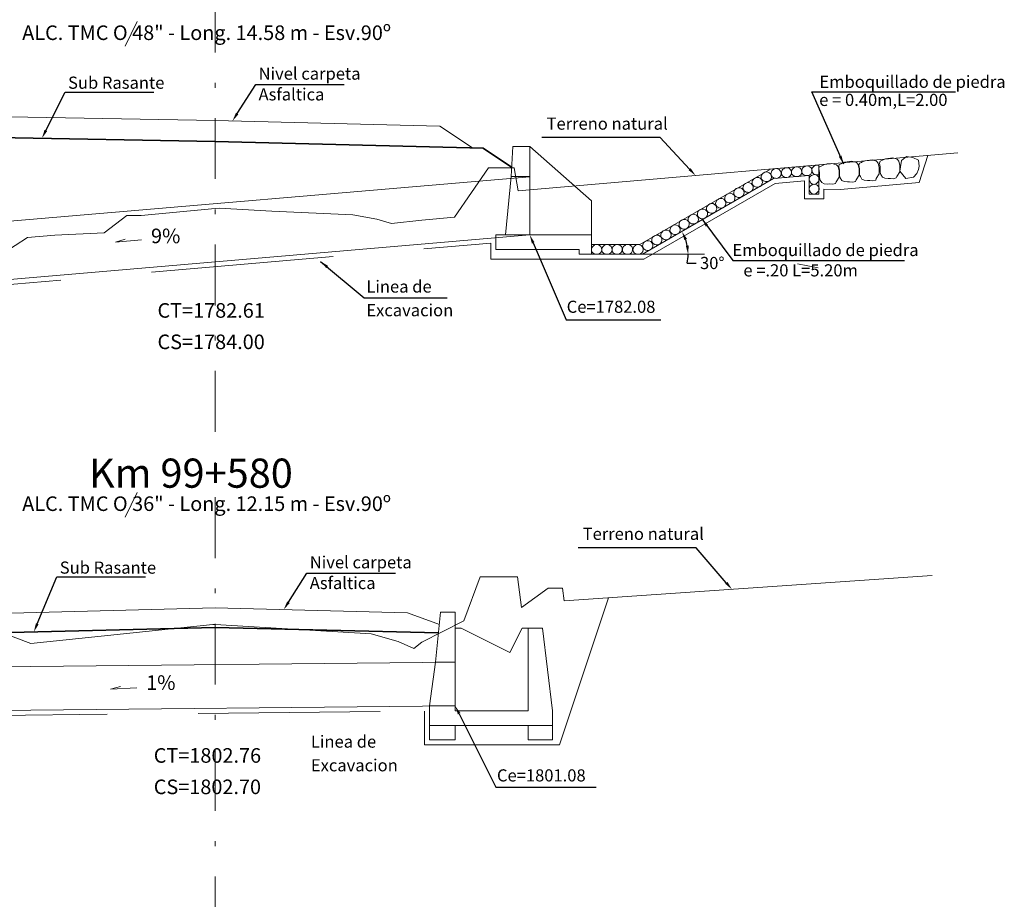
# Model space of a CAD drawing. Units: metres. Extents: x 1572 to 1768, y 2748 to 2843.
# Drawn here: x 1668 to 1688, y 2787 to 2805 of the extents above; entities that cross this region are included whole.
import ezdxf
from ezdxf import colors
from ezdxf.entities.mleader import LeaderData, LeaderLine
from ezdxf.math import Vec2, Vec3

# ---------------------------------------------------------------- set-up
doc = ezdxf.new("R2010")
doc.units = ezdxf.units.M
doc.header["$MEASUREMENT"] = 0
doc.linetypes.add('DASHDOT', pattern=[1, 0.5, -0.25, 0, -0.25])
doc.linetypes.add('DASHED2', pattern=[0.375, 0.25, -0.125])
doc.layers.get('0').update_dxf_attribs({"lineweight": 9})
for name, color, linetype, lineweight in [('1 LETRAS', 7, 'Continuous', 9), ('2 EJE SECCION', 6, 'DASHDOT', 5), ('3 TERRENO NATURAL', 115, 'Continuous', 15), ('4 SUBRASANTE', 1, 'Continuous', 35), ('5 TUBO TMC', 30, 'Continuous', 13), ('8 rasante', 7, 'Continuous', 9), ('CABEZAL', 5, 'Continuous', 13), ('Linea de excavacion', 7, 'DASHED2', 9)]:
    doc.layers.add(name, color=color, linetype=linetype, lineweight=lineweight)
doc.layers.add('GER-TEXTO', color=2, linetype='Continuous')
doc.styles.add('Aidc', font='ARIAL.TTF', dxfattribs={"height": 0.6})
doc.styles.add('ARIAL', font='ARIAL.TTF')
doc.styles.add('ROMANS', font='romans.shx', dxfattribs={"height": 0.635})
doc.dimstyles.new('1-25', dxfattribs={"dimtxt": 0.25, "dimasz": 0.18, "dimexe": 0.18, "dimexo": 0.1625, "dimgap": 0.09, "dimtad": 0, "dimtih": 1, "dimtoh": 1, "dimzin": 0, "dimdsep": 46, "dimtxsty": 'ARIAL', "dimcen": 0.09, "dimclrd": 7, "dimclre": 7, "dimclrt": 7, "dimadec": 0, "dimazin": 0, "dimtfac": 1, "dimtofl": 0, "dimtmove": 0, "dimatfit": 3, "dimfxl": 0, "dimtolj": 1, "dimtzin": 0, "dimarcsym": 0})

# ---------------------------------------------------------------- blocks, each defined once
blk = doc.blocks.new('*D116')
at = {"layer": '1 LETRAS', "color": 7, "lineweight": -2}
blk.add_line((1681.49, 2800.206), (1681.67, 2800.206), dxfattribs=at)
for start, end in [(11.0103, 18.9897), (348.9897, 0)]:
    blk.add_arc((1680.569, 2800.385), 0.938, start, end, dxfattribs=at)
at = {"layer": '1 LETRAS', "color": 7}
for points in [[(1681.429, 2800.678), (1681.484, 2800.703), (1681.382, 2800.854)], [(1681.52, 2800.567), (1681.46, 2800.562), (1681.507, 2800.385)]]:
    blk.add_solid(points, dxfattribs=at)
at = {"layer": 'DEFPOINTS', "color": 0}
for p in [(1683.267, 2801.943), (1681.451, 2800.706), (1680.569, 2800.385), (1680.569, 2800.385), (1681.848, 2800.385)]:
    blk.add_point(p, dxfattribs=at)
at = {"layer": '1 LETRAS', "color": 7, "insert": (1682.005, 2800.206), "char_height": 0.25, "attachment_point": 5, "style": 'ARIAL'}
blk.add_mtext('\\A1;30°', dxfattribs=at)

msp = doc.modelspace()

# ---------------------------------------------------------------- linework, layer by layer
at = {"color": 252, "linetype": 'Continuous', "ltscale": 0.05}
for points in [[(1684.201, 2802.213, 0.205363), (1684.122, 2802.212)], [(1683.079, 2802.071, 0.430074), (1683.02, 2801.933, 0.461268), (1683.196, 2801.911, 0.812075), (1683.08, 2802.072)], [(1683.281, 2802.138, 0.430074), (1683.222, 2802, 0.461268), (1683.398, 2801.978, 0.812075), (1683.282, 2802.139)], [(1683.494, 2802.156, 0.430074), (1683.435, 2802.019, 0.461268), (1683.611, 2801.997, 0.812075), (1683.495, 2802.158)], [(1683.705, 2802.174, 0.430074), (1683.645, 2802.036, 0.461268), (1683.821, 2802.014, 0.812075), (1683.706, 2802.175)], [(1683.915, 2802.193, 0.430074), (1683.855, 2802.055, 0.461268), (1684.032, 2802.034, 0.812075), (1683.916, 2802.194)], [(1684.065, 2802.014, 0.518545), (1684.017, 2801.878, 0.555295), (1684.166, 2801.855, 0.917896), (1684.066, 2802.015)], [(1684.121, 2802.211, 0.430074), (1684.061, 2802.073, 0.355248), (1684.201, 2802.029, 0.355248)], [(1682.705, 2801.85, 0.430074), (1682.645, 2801.712, 0.461268), (1682.822, 2801.69, 0.812075), (1682.706, 2801.851)], [(1682.893, 2801.957, 0.430074), (1682.833, 2801.819, 0.461268), (1683.009, 2801.797, 0.812075), (1682.894, 2801.958)], [(1684.065, 2801.815, 0.518545), (1684.017, 2801.678, 0.555295), (1684.166, 2801.656, 0.917896), (1684.066, 2801.816)], [(1682.329, 2801.632, 0.430074), (1682.27, 2801.494, 0.461268), (1682.446, 2801.472, 0.812075), (1682.33, 2801.633)], [(1682.516, 2801.746, 0.430074), (1682.456, 2801.608, 0.461268), (1682.632, 2801.586, 0.812075), (1682.517, 2801.747)], [(1681.953, 2801.42, 0.430074), (1681.893, 2801.283, 0.461268), (1682.069, 2801.261, 0.812075), (1681.954, 2801.422)], [(1682.142, 2801.525, 0.430074), (1682.082, 2801.387, 0.461268), (1682.258, 2801.365, 0.812075), (1682.143, 2801.526)], [(1681.578, 2801.199, 0.430074), (1681.518, 2801.061, 0.461268), (1681.694, 2801.039, 0.812075), (1681.579, 2801.2)], [(1681.766, 2801.307, 0.430074), (1681.706, 2801.169, 0.461268), (1681.882, 2801.147, 0.812075), (1681.767, 2801.308)], [(1681.388, 2801.095, 0.430074), (1681.329, 2800.957, 0.461268), (1681.505, 2800.935, 0.812075), (1681.389, 2801.096)], [(1681.015, 2800.874, 0.430074), (1680.955, 2800.736, 0.461268), (1681.131, 2800.714, 0.812075), (1681.016, 2800.875)], [(1681.202, 2800.981, 0.430074), (1681.142, 2800.843, 0.461268), (1681.318, 2800.821, 0.812075), (1681.203, 2800.982)], [(1680.639, 2800.656, 0.430074), (1680.579, 2800.518, 0.461268), (1680.755, 2800.496, 0.812075), (1680.64, 2800.657)], [(1680.826, 2800.77, 0.430074), (1680.766, 2800.632, 0.461268), (1680.942, 2800.61, 0.812075), (1680.827, 2800.771)], [(1679.587, 2800.576, 0.430074), (1679.527, 2800.438, 0.461268), (1679.703, 2800.416, 0.812075), (1679.588, 2800.577)], [(1679.799, 2800.576, 0.430074), (1679.739, 2800.438, 0.461268), (1679.916, 2800.416, 0.812075), (1679.8, 2800.577)], [(1680.009, 2800.576, 0.430074), (1679.949, 2800.438, 0.461268), (1680.125, 2800.416, 0.812075), (1680.01, 2800.577)], [(1680.223, 2800.576, 0.430074), (1680.163, 2800.438, 0.461268), (1680.339, 2800.416, 0.812075), (1680.224, 2800.577)], [(1680.44, 2800.576, 0.430074), (1680.38, 2800.438, 0.461268), (1680.556, 2800.416, 0.812075), (1680.441, 2800.577)]]:
    msp.add_lwpolyline(points, format="xyb", dxfattribs=at)
for points in [[(1684.615, 2801.969), (1684.615, 2802.1), (1684.597, 2802.191), (1684.563, 2802.228), (1684.469, 2802.255), (1684.371, 2802.245), (1684.317, 2802.235), (1684.258, 2802.207), (1684.248, 2802.201), (1684.207, 2802.188), (1684.197, 2802.147), (1684.204, 2802.105), (1684.211, 2802.075), (1684.211, 2801.963), (1684.219, 2801.935), (1684.227, 2801.912), (1684.257, 2801.859), (1684.309, 2801.837), (1684.374, 2801.83), (1684.42, 2801.832), (1684.485, 2801.825), (1684.544, 2801.842), (1684.555, 2801.873), (1684.615, 2801.969)], [(1685.027, 2802.013), (1685.026, 2802.144), (1685.009, 2802.235), (1684.975, 2802.272), (1684.881, 2802.299), (1684.783, 2802.289), (1684.729, 2802.28), (1684.67, 2802.251), (1684.66, 2802.245), (1684.619, 2802.232), (1684.609, 2802.192), (1684.616, 2802.15), (1684.623, 2802.119), (1684.623, 2802.007), (1684.63, 2801.979), (1684.639, 2801.957), (1684.669, 2801.903), (1684.721, 2801.882), (1684.786, 2801.874), (1684.832, 2801.877), (1684.897, 2801.869), (1684.956, 2801.886), (1684.966, 2801.918), (1685.027, 2802.013)], [(1685.441, 2802.04), (1685.44, 2802.172), (1685.423, 2802.263), (1685.389, 2802.3), (1685.295, 2802.327), (1685.197, 2802.317), (1685.143, 2802.307), (1685.084, 2802.279), (1685.074, 2802.273), (1685.033, 2802.26), (1685.023, 2802.219), (1685.03, 2802.177), (1685.036, 2802.147), (1685.037, 2802.035), (1685.044, 2802.007), (1685.053, 2801.984), (1685.083, 2801.931), (1685.135, 2801.909), (1685.199, 2801.902), (1685.246, 2801.904), (1685.311, 2801.897), (1685.37, 2801.913), (1685.38, 2801.945), (1685.441, 2802.04)], [(1685.866, 2802.082), (1685.865, 2802.213), (1685.848, 2802.304), (1685.814, 2802.341), (1685.72, 2802.368), (1685.622, 2802.358), (1685.568, 2802.349), (1685.509, 2802.32), (1685.499, 2802.314), (1685.458, 2802.301), (1685.448, 2802.261), (1685.454, 2802.219), (1685.461, 2802.188), (1685.462, 2802.076), (1685.469, 2802.048), (1685.478, 2802.026), (1685.508, 2801.972), (1685.56, 2801.951), (1685.624, 2801.943), (1685.671, 2801.946), (1685.735, 2801.938), (1685.794, 2801.955), (1685.805, 2801.987), (1685.866, 2802.082)], [(1685.868, 2802.096), (1685.901, 2802.317), (1686.005, 2802.398), (1686.132, 2802.379), (1686.25, 2802.325), (1686.267, 2802.201), (1686.25, 2802.133), (1686.216, 2802.046), (1686.15, 2801.969), (1685.989, 2801.944), (1685.868, 2802.096)]]:
    msp.add_lwpolyline(points, dxfattribs=at)
at = {"layer": '1 LETRAS'}
for p, q in [((1670.165, 2805.174), (1669.915, 2804.665)), ((1680.569, 2800.385), (1681.848, 2800.385)), ((1670.165, 2795.484), (1669.915, 2794.976))]:
    msp.add_line(p, q, dxfattribs=at)
at = {"layer": '2 EJE SECCION', "ltscale": 2.5}
msp.add_line((1671.768, 2823.985), (1671.768, 2771.614), dxfattribs=at)
at = {"layer": '3 TERRENO NATURAL'}
for p, q in [((1678.011, 2801.69), (1687.061, 2802.471)), ((1676.699, 2801.15), (1677.397, 2802.164)), ((1677.397, 2802.164), (1677.925, 2802.164)), ((1677.925, 2802.164), (1678.011, 2801.69)), ((1670.246, 2801.186), (1671.768, 2801.325)), ((1671.768, 2801.325), (1671.85, 2801.332)), ((1671.85, 2801.332), (1672.939, 2801.273)), ((1672.939, 2801.273), (1674.603, 2801.199)), ((1674.603, 2801.199), (1675.101, 2801.107)), ((1669.488, 2800.825), (1669.953, 2801.186)), ((1669.953, 2801.186), (1670.246, 2801.186)), ((1675.101, 2801.107), (1675.401, 2801.017)), ((1675.401, 2801.017), (1676.028, 2801.088)), ((1676.028, 2801.088), (1676.699, 2801.15)), ((1668.47, 2800.781), (1669.488, 2800.825)), ((1667.401, 2800.404), (1667.908, 2800.732)), ((1667.908, 2800.732), (1668.47, 2800.781)), ((1683.757, 2800.187), (1684.188, 2800.109)), ((1676.888, 2792.841), (1677.224, 2793.747)), ((1677.224, 2793.747), (1677.992, 2793.748)), ((1677.992, 2793.748), (1678.077, 2793.12)), ((1678.953, 2793.252), (1686.529, 2793.774)), ((1678.077, 2793.12), (1678.627, 2793.518)), ((1678.627, 2793.518), (1678.923, 2793.519)), ((1678.923, 2793.519), (1678.953, 2793.252)), ((1667.147, 2792.685), (1667.973, 2792.38)), ((1668.966, 2792.482), (1671.724, 2792.77)), ((1671.724, 2792.77), (1671.768, 2792.767)), ((1671.768, 2792.767), (1672.8, 2792.706)), ((1672.8, 2792.706), (1674.983, 2792.577)), ((1676.023, 2792.407), (1676.888, 2792.841)), ((1667.973, 2792.38), (1668.966, 2792.482)), ((1674.983, 2792.577), (1675.537, 2792.416)), ((1675.537, 2792.416), (1675.859, 2792.277)), ((1675.859, 2792.277), (1676.023, 2792.407))]:
    msp.add_line(p, q, dxfattribs=at)
at = {"layer": '4 SUBRASANTE'}
for p, q in [((1671.768, 2802.707), (1666.9, 2802.796)), ((1671.768, 2802.707), (1677.288, 2802.568)), ((1677.871, 2802.179), (1677.288, 2802.568)), ((1671.768, 2792.709), (1667.175, 2792.594)), ((1671.768, 2792.709), (1676.37, 2792.594))]:
    msp.add_line(p, q, dxfattribs=at)
at = {"layer": '5 TUBO TMC', "linetype": 'Continuous'}
for p, q in [((1678.246, 2801.982), (1664.054, 2800.767)), ((1678.246, 2800.785), (1664.054, 2799.567)), ((1669.717, 2800.633), (1669.921, 2800.694)), ((1670.255, 2800.683), (1669.717, 2800.633)), ((1676.713, 2791.993), (1665.045, 2791.877)), ((1669.617, 2791.441), (1669.825, 2791.491)), ((1670.158, 2791.462), (1669.617, 2791.441)), ((1676.713, 2791.093), (1665.045, 2790.977))]:
    msp.add_line(p, q, dxfattribs=at)
at = {"layer": '8 rasante'}
for p, q in [((1671.768, 2803.137), (1667.527, 2803.214)), ((1671.768, 2803.137), (1676.395, 2803.02)), ((1676.395, 2803.02), (1677.066, 2802.573)), ((1671.768, 2793.109), (1667.167, 2792.994)), ((1671.768, 2793.109), (1675.732, 2793.01)), ((1676.388, 2792.768), (1675.732, 2793.01))]:
    msp.add_line(p, q, dxfattribs=at)
at = {"layer": 'CABEZAL'}
for p, q in [((1677.866, 2801.985), (1677.896, 2802.602)), ((1677.896, 2802.602), (1678.246, 2802.602)), ((1679.516, 2801.485), (1678.246, 2802.602)), ((1678.246, 2801.985), (1678.246, 2802.602)), ((1683.205, 2802.138), (1684.201, 2802.224)), ((1684.201, 2802.224), (1684.201, 2801.624)), ((1680.516, 2800.585), (1683.205, 2802.138)), ((1677.866, 2801.985), (1678.246, 2801.985)), ((1680.569, 2800.385), (1683.267, 2801.943)), ((1683.267, 2801.943), (1684.001, 2802.006)), ((1684.001, 2801.624), (1684.001, 2802.006)), ((1684.201, 2801.624), (1684.001, 2801.624)), ((1679.516, 2800.785), (1679.516, 2801.485)), ((1677.546, 2800.485), (1677.546, 2800.785)), ((1679.516, 2800.785), (1677.546, 2800.785)), ((1679.516, 2800.385), (1679.516, 2800.785)), ((1677.546, 2800.485), (1679.266, 2800.485)), ((1679.266, 2800.485), (1679.266, 2800.385)), ((1679.516, 2800.585), (1680.516, 2800.585)), ((1679.266, 2800.385), (1679.516, 2800.385)), ((1679.516, 2800.385), (1680.569, 2800.385)), ((1676.309, 2791.993), (1676.413, 2793.022)), ((1676.713, 2793.022), (1676.413, 2793.022)), ((1676.713, 2791.993), (1676.713, 2793.022)), ((1678.213, 2792.693), (1678.213, 2790.993)), ((1678.213, 2792.693), (1678.513, 2792.693)), ((1678.513, 2792.693), (1678.713, 2790.993)), ((1676.713, 2791.993), (1676.309, 2791.993)), ((1676.183, 2790.693), (1676.183, 2791.093)), ((1676.183, 2791.093), (1676.713, 2791.093)), ((1676.713, 2791.093), (1676.713, 2790.993)), ((1676.713, 2790.993), (1678.213, 2790.993)), ((1678.713, 2790.693), (1678.713, 2790.993)), ((1676.183, 2790.693), (1678.713, 2790.693)), ((1676.183, 2790.693), (1676.183, 2790.393)), ((1676.713, 2790.393), (1676.713, 2790.693)), ((1678.213, 2790.393), (1678.213, 2790.693)), ((1678.713, 2790.693), (1678.713, 2790.393)), ((1676.183, 2790.393), (1676.713, 2790.393)), ((1678.713, 2790.393), (1678.213, 2790.393))]:
    msp.add_line(p, q, dxfattribs=at)
at = {"layer": 'CABEZAL', "color": 25, "ltscale": 0.2}
for p, q in [((1677.866, 2801.985), (1677.746, 2800.785)), ((1678.246, 2801.985), (1678.246, 2800.785))]:
    msp.add_line(p, q, dxfattribs=at)
at = {"layer": 'CABEZAL', "color": 25}
for p, q in [((1676.713, 2792.693), (1676.838, 2792.693)), ((1677.838, 2792.193), (1676.838, 2792.693)), ((1677.838, 2792.193), (1678.088, 2792.693)), ((1678.088, 2792.693), (1678.213, 2792.693)), ((1676.309, 2791.993), (1676.183, 2791.093)), ((1676.713, 2791.093), (1676.713, 2791.993))]:
    msp.add_line(p, q, dxfattribs=at)
at = {"layer": 'Linea de excavacion', "ltscale": 15}
for points in [[(1664.856, 2799.535), (1677.446, 2800.616), (1677.446, 2800.285), (1680.596, 2800.285), (1683.297, 2801.845), (1683.901, 2801.897), (1683.901, 2801.524), (1684.301, 2801.524), (1684.301, 2801.726), (1684.642, 2801.719), (1686.263, 2801.863), (1686.446, 2802.418)], [(1651.687, 2790.656), (1651.845, 2790.162), (1653.853, 2790.284), (1653.853, 2789.934), (1654.253, 2789.934), (1654.253, 2790.336), (1655.27, 2790.449), (1659.313, 2790.462), (1659.313, 2790.062), (1659.714, 2790.062), (1659.713, 2790.463), (1664.195, 2790.477), (1665.794, 2790.477), (1665.795, 2790.884), (1676.083, 2790.987), (1676.083, 2790.293), (1678.863, 2790.293), (1679.871, 2793.315)]]:
    msp.add_lwpolyline(points, dxfattribs=at)

# ---------------------------------------------------------------- texts
at = {"layer": '1 LETRAS', "style": 'Aidc'}
for s, height, p in [('ALC. TMC O 48" - Long. 14.58 m - Esv.90º', 0.3, (1667.798, 2804.794)), ('Nivel carpeta', 0.25, (1672.664, 2803.978)), ('Sub Rasante', 0.25, (1668.742, 2803.791)), ('Emboquillado de piedra', 0.25, (1684.211, 2803.81, -2.695)), ('Asfaltica', 0.25, (1672.664, 2803.551)), ('e = 0.40m,L=2.00', 0.25, (1684.206, 2803.437, -2.695)), ('Terreno natural', 0.25, (1678.593, 2802.949)), ('Emboquillado de piedra', 0.25, (1682.419, 2800.348, -2.695)), ('e =.20 L=5.20m', 0.25, (1682.645, 2799.93, -2.695)), ('Linea de', 0.25, (1674.883, 2799.597)), ('CT=1782.61', 0.3, (1670.583, 2799.08)), ('Excavacion', 0.25, (1674.883, 2799.11)), ('Ce=1782.08', 0.25, (1679.008, 2799.181)), ('CS=1784.00', 0.3, (1670.583, 2798.434)), ('Km 99+580', 0.6, (1669.174, 2795.582)), ('ALC. TMC O 36" - Long. 12.15 m - Esv.90º', 0.3, (1667.798, 2795.104)), ('Terreno natural', 0.25, (1679.337, 2794.509)), ('Nivel carpeta', 0.25, (1673.718, 2793.924)), ('Sub Rasante', 0.25, (1668.571, 2793.814)), ('Asfaltica', 0.25, (1673.718, 2793.497)), ('Linea de', 0.25, (1673.741, 2790.234)), ('CT=1802.76', 0.3, (1670.506, 2789.924)), ('Excavacion', 0.25, (1673.741, 2789.747)), ('Ce=1801.08', 0.25, (1677.572, 2789.539)), ('CS=1802.70', 0.3, (1670.506, 2789.278))]:
    msp.add_text(s, height=height, dxfattribs=at).set_placement(p)
at = {"layer": 'GER-TEXTO', "color": 34, "char_height": 0.3, "attachment_point": 7, "style": 'ROMANS'}
for s, insert in [('9%', (1670.45, 2800.52)), ('1%', (1670.35, 2791.329))]:
    msp.add_mtext(s, dxfattribs=dict(at, insert=insert))

# ---------------------------------------------------------------- dimensions: what is measured, and where the dimension line sits
at = {"layer": '1 LETRAS'}
dim = msp.add_angular_dim_2l(base=(1681.451, 2800.706), line1=((1680.569, 2800.385), (1681.848, 2800.385)), line2=((1680.569, 2800.385), (1683.267, 2801.943)), dimstyle='1-25', dxfattribs=at)
dim.commit()
dim.dimension.update_dxf_attribs({"geometry": '*D116', "text_midpoint": (1682.005, 2800.206)})

# ---------------------------------------------------------------- leaders
for points in [[(1684.71, 2802.239), (1684.054, 2803.725), (1687.01, 2803.725)], [(1681.789, 2801.117), (1682.43, 2800.26), (1685.961, 2800.26)], [(1673.939, 2800.24), (1674.835, 2799.49), (1676.548, 2799.49)]]:
    msp.add_leader(points, dimstyle='1-25', override={"dimgap": 0.09, "dimtad": 0}, dxfattribs=at)
ml = msp.add_multileader_mtext('Standard', dxfattribs=at)
ml.set_content('', color=256)
ml.set_leader_properties()
ml.build(insert=Vec2(0, 0))
ml.multileader.update_dxf_attribs({"text_right_attachment_type": 6, "dogleg_length": 0.36, "arrow_head_size": 0.18})
ctx = ml.context
ctx.base_point, ctx.char_height, ctx.arrow_head_size, ctx.landing_gap_size, ctx.plane_origin = Vec3(1674.426, 2803.878), 0.18, 0.18, 0.09, Vec3(1671.86, 2806.057)
ctx.right_attachment = 6
notes = []
notes.append((ctx, [(0, (1, 1, 0), (1672.606, 2803.878), (1, 0), 1.82, [(0, [(1672.127, 2803.128)], 0, [])])]))
ctx.mtext.insert, ctx.mtext.flow_direction = Vec3(1674.516, 2803.968), 5
ml = msp.add_multileader_mtext('Standard', dxfattribs=at)
ml.set_content('', color=256)
ml.set_leader_properties()
ml.build(insert=Vec2(0, 0))
ml.multileader.update_dxf_attribs({"text_right_attachment_type": 6, "dogleg_length": 0.36, "arrow_head_size": 0.18})
ctx = ml.context
ctx.base_point, ctx.char_height, ctx.arrow_head_size, ctx.landing_gap_size, ctx.plane_origin = Vec3(1670.505, 2803.723), 0.18, 0.18, 0.09, Vec3(1667.939, 2805.746)
ctx.right_attachment = 6
notes.append((ctx, [(0, (1, 1, 0), (1668.685, 2803.723), (1, 0), 1.82, [(0, [(1668.204, 2802.772)], 0, [])])]))
ctx.mtext.insert, ctx.mtext.flow_direction = Vec3(1670.595, 2803.813), 5
ml = msp.add_multileader_mtext('Standard', dxfattribs=at)
ml.set_content('', color=256)
ml.set_leader_properties()
ml.build(insert=Vec2(0, 0))
ml.multileader.update_dxf_attribs({"text_right_attachment_type": 6, "dogleg_length": 0.36, "arrow_head_size": 0.18})
ctx = ml.context
ctx.base_point, ctx.char_height, ctx.arrow_head_size, ctx.landing_gap_size, ctx.plane_origin = Vec3(1678.409, 2802.88), 0.18, 0.18, 0.09, Vec3(1681.155, 2804.375)
ctx.right_attachment, ctx.text_align_type = 6, 2
notes.append((ctx, [(0, (1, 1, 0), (1680.932, 2802.79), (-1, 0), 2.343, [(0, [(1681.661, 2802.005)], 0, [])])]))
ctx.mtext.insert, ctx.mtext.alignment, ctx.mtext.flow_direction = Vec3(1678.499, 2802.97), 3, 5
ml = msp.add_multileader_mtext('Standard', dxfattribs=at)
ml.set_content('', color=256)
ml.set_leader_properties()
ml.build(insert=Vec2(0, 0))
ml.multileader.update_dxf_attribs({"text_right_attachment_type": 6, "dogleg_length": 0.36, "arrow_head_size": 0.18})
ctx = ml.context
ctx.base_point, ctx.char_height, ctx.arrow_head_size, ctx.landing_gap_size, ctx.plane_origin = Vec3(1680.943, 2799.04), 0.18, 0.18, 0.09, Vec3(1678.214, 2800.746)
ctx.right_attachment = 6
notes.append((ctx, [(0, (1, 1, 0), (1679, 2799.04), (1, 0), 1.943, [(0, [(1678.246, 2800.785)], 0, [])])]))
ctx.mtext.insert, ctx.mtext.flow_direction = Vec3(1681.033, 2799.13), 5
ml = msp.add_multileader_mtext('Standard', dxfattribs=at)
ml.set_content('', color=256)
ml.set_leader_properties()
ml.build(insert=Vec2(0, 0))
ml.multileader.update_dxf_attribs({"text_right_attachment_type": 6, "dogleg_length": 0.36, "arrow_head_size": 0.18})
ctx = ml.context
ctx.base_point, ctx.char_height, ctx.arrow_head_size, ctx.landing_gap_size, ctx.plane_origin = Vec3(1679.153, 2794.439), 0.18, 0.18, 0.09, Vec3(1681.899, 2795.934)
ctx.right_attachment, ctx.text_align_type = 6, 2
notes.append((ctx, [(0, (1, 1, 0), (1681.676, 2794.349), (-1, 0), 2.343, [(0, [(1682.41, 2793.49)], 0, [])])]))
ctx.mtext.insert, ctx.mtext.alignment, ctx.mtext.flow_direction = Vec3(1679.243, 2794.529), 3, 5
ml = msp.add_multileader_mtext('Standard', dxfattribs=at)
ml.set_content('', color=256)
ml.set_leader_properties()
ml.build(insert=Vec2(0, 0))
ml.multileader.update_dxf_attribs({"text_right_attachment_type": 6, "dogleg_length": 0.36, "arrow_head_size": 0.18})
ctx = ml.context
ctx.base_point, ctx.char_height, ctx.arrow_head_size, ctx.landing_gap_size, ctx.plane_origin = Vec3(1675.481, 2793.824), 0.18, 0.18, 0.09, Vec3(1672.915, 2796.003)
ctx.right_attachment = 6
notes.append((ctx, [(0, (1, 1, 0), (1673.661, 2793.824), (1, 0), 1.82, [(0, [(1673.182, 2793.074)], 0, [])])]))
ctx.mtext.insert, ctx.mtext.flow_direction = Vec3(1675.571, 2793.914), 5
ml = msp.add_multileader_mtext('Standard', dxfattribs=at)
ml.set_content('', color=256)
ml.set_leader_properties()
ml.build(insert=Vec2(0, 0))
ml.multileader.update_dxf_attribs({"text_right_attachment_type": 6, "dogleg_length": 0.36, "arrow_head_size": 0.18})
ctx = ml.context
ctx.base_point, ctx.char_height, ctx.arrow_head_size, ctx.landing_gap_size, ctx.plane_origin = Vec3(1670.334, 2793.746), 0.18, 0.18, 0.09, Vec3(1667.768, 2795.769)
ctx.right_attachment = 6
notes.append((ctx, [(0, (1, 1, 0), (1668.514, 2793.746), (1, 0), 1.82, [(0, [(1668.038, 2792.616)], 0, [])])]))
ctx.mtext.insert, ctx.mtext.flow_direction = Vec3(1670.424, 2793.836), 5
ml = msp.add_multileader_mtext('Standard', dxfattribs=at)
ml.set_content('', color=256)
ml.set_leader_properties()
ml.build(insert=Vec2(0, 0))
ml.multileader.update_dxf_attribs({"text_right_attachment_type": 6, "dogleg_length": 0.36, "arrow_head_size": 0.18})
ctx = ml.context
ctx.base_point, ctx.char_height, ctx.arrow_head_size, ctx.landing_gap_size, ctx.plane_origin = Vec3(1679.615, 2789.422), 0.18, 0.18, 0.09, Vec3(1676.713, 2791.093)
ctx.right_attachment = 6
notes.append((ctx, [(0, (1, 1, 0), (1677.551, 2789.422), (1, 0), 2.064, [(0, [(1676.713, 2791.093)], 0, [])])]))
ctx.mtext.insert, ctx.mtext.flow_direction = Vec3(1679.705, 2789.512), 5
for ctx, leaders in notes:
    for number, flags, end, landing, length, lines in leaders:
        leader = LeaderData()
        leader.index, (leader.has_last_leader_line, leader.has_dogleg_vector, leader.attachment_direction) = number, flags
        leader.last_leader_point, leader.dogleg_vector, leader.dogleg_length = Vec3(end), Vec3(landing), length
        for number, points, colour, breaks in lines:
            line = LeaderLine()
            line.index, line.vertices, line.color, line.breaks = number, Vec3.list(points), colors.encode_raw_color(colour), breaks
            leader.lines.append(line)
        ctx.leaders.append(leader)

doc.saveas('drawing.dxf')
